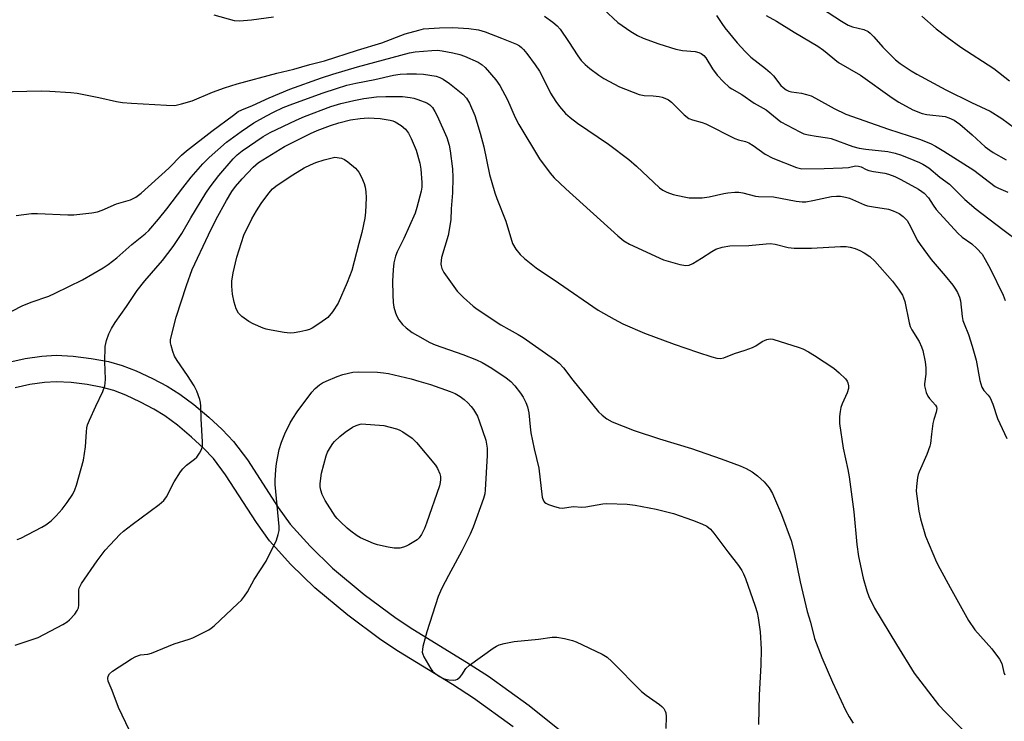
# Model space of a CAD drawing. Units: inches. Extents: x 1171769 to 1177769, y 521460 to 525460.
# Drawn here: x 1172040 to 1172325, y 523661 to 523865 of the extents above; entities that cross this region are included whole.
import ezdxf

# ---------------------------------------------------------------- set-up
doc = ezdxf.new("R2010")
doc.units = ezdxf.units.IN
doc.header["$MEASUREMENT"] = 0
doc.layers.add('TRANS-Non Street Sidewalk', color=7, linetype='Continuous')
doc.layers.add('Undefined', color=1, linetype='Continuous')

msp = doc.modelspace()

# ---------------------------------------------------------------- linework, layer by layer
at = {"layer": 'TRANS-Non Street Sidewalk'}
for points in [[(1172036.61, 523765.5), (1172041.37, 523766.51), (1172046.19, 523767.21), (1172050.33, 523767.45), (1172055.31, 523767.18), (1172060.44, 523766.56), (1172065.52, 523765.63), (1172069.46, 523764.54), (1172073.54, 523762.95), (1172078.22, 523760.77), (1172082.47, 523758.52), (1172086.15, 523756.24), (1172090.22, 523753.17), (1172094.58, 523749.52), (1172098.43, 523745.98), (1172101.73, 523742.53), (1172105.73, 523737.22), (1172114.7, 523723.32), (1172118.13, 523718.56), (1172123.91, 523712.12), (1172130.39, 523705.76), (1172139.55, 523698.19), (1172148.81, 523691.28), (1172153.64, 523688.13), (1172169.21, 523678.58), (1172175.57, 523674.47), (1172187.39, 523665.96), (1172196.14, 523658.98)], [(1172182.76, 523659.85), (1172171.25, 523668.13), (1172165.12, 523672.1), (1172149.54, 523681.66), (1172144.42, 523684.99), (1172134.82, 523692.17), (1172125.26, 523700.06), (1172118.37, 523706.82), (1172112.15, 523713.74), (1172108.37, 523719), (1172099.44, 523732.83), (1172095.88, 523737.56), (1172093.06, 523740.51), (1172089.53, 523743.76), (1172085.46, 523747.17), (1172081.82, 523749.9), (1172078.65, 523751.87), (1172074.81, 523753.91), (1172070.52, 523755.9), (1172067.04, 523757.26), (1172063.8, 523758.15), (1172059.29, 523758.99), (1172054.65, 523759.54), (1172050.34, 523759.78), (1172046.97, 523759.58), (1172042.72, 523758.97), (1172038.49, 523758.06)]]:
    msp.add_lwpolyline(points, dxfattribs=at)
at = {"layer": 'Undefined'}
for points, elevation in [([(1172272.06, 523868.01), (1172277.85, 523864.25), (1172279.81, 523863.14), (1172281.07, 523862.57), (1172284.29, 523861.85), (1172285.53, 523861.3), (1172286.18, 523860.78), (1172287.18, 523859.76), (1172289.78, 523856.68), (1172293.53, 523853.08), (1172294.86, 523851.97), (1172298.01, 523849.86), (1172299.69, 523848.86), (1172308.06, 523844.33), (1172315.52, 523840.7), (1172320.95, 523838.19), (1172324.26, 523836.02), (1172329.84, 523831.98)], 254), ([(1172096.01, 523866.05), (1172101.93, 523864.46), (1172103.42, 523864.32), (1172106.96, 523864.67), (1172113.27, 523865.49)], 262), ([(1172191.82, 523865.66), (1172194.22, 523864.01), (1172195.48, 523862.92), (1172196.31, 523861.9), (1172198.73, 523858.36), (1172201.43, 523854.19), (1172202.42, 523852.87), (1172203.63, 523851.69), (1172204.96, 523850.58), (1172207.52, 523848.61), (1172208.97, 523847.66), (1172213.53, 523845.24), (1172219.24, 523843.04), (1172220.65, 523842.73), (1172223.31, 523842.59), (1172225.04, 523842.4), (1172225.89, 523842.25), (1172226.71, 523841.99), (1172227.71, 523841.43), (1172228.64, 523840.75), (1172232.28, 523837.1), (1172233.58, 523836.07), (1172234.64, 523835.65), (1172237.46, 523834.92), (1172238.57, 523834.55), (1172246.92, 523830.27), (1172247.97, 523829.87), (1172250.04, 523829.35), (1172251.03, 523829), (1172252.24, 523828.28), (1172255.71, 523825.77), (1172257.96, 523824.59), (1172264.79, 523821.88), (1172265.6, 523821.63), (1172266.31, 523821.52), (1172272.78, 523821.6), (1172278.09, 523821.76), (1172279.84, 523821.9), (1172281.93, 523822.3), (1172282.76, 523822.28), (1172283.55, 523822.04), (1172285, 523821.27), (1172285.76, 523820.98), (1172287.1, 523820.7), (1172290.41, 523820.2), (1172291.48, 523819.94), (1172293.29, 523819.26), (1172295.08, 523818.42), (1172300.14, 523815.57), (1172301.11, 523814.95), (1172301.76, 523814.43), (1172303, 523813.03), (1172304.36, 523810.95), (1172305.3, 523809.71), (1172311.51, 523802.85), (1172312.84, 523801.7), (1172315.59, 523799.79), (1172317.02, 523798.4), (1172318.55, 523796.71), (1172319.49, 523795.23), (1172320.89, 523792.61), (1172324.72, 523784.92), (1172325.29, 523783.29)], 262), ([(1172208.86, 523867.7), (1172213.01, 523863.84), (1172216.83, 523861.26), (1172218.79, 523860.06), (1172220.43, 523859.35), (1172224.91, 523857.67), (1172229.83, 523856.12), (1172231.76, 523855.74), (1172235.5, 523855.44), (1172236.51, 523855.19), (1172237.2, 523854.87), (1172237.98, 523854.27), (1172238.5, 523853.65), (1172240.46, 523850.47), (1172241.84, 523848.64), (1172243.64, 523846.73), (1172245.34, 523845.14), (1172246.05, 523844.65), (1172248.96, 523842.99), (1172252.59, 523840.51), (1172256.05, 523838.53), (1172260.3, 523835.07), (1172265.75, 523832.17), (1172266.91, 523831.66), (1172268.27, 523831.29), (1172270.54, 523830.9), (1172273.8, 523830.48), (1172274.86, 523830.25), (1172281.13, 523827.98), (1172282.97, 523827.48), (1172284.9, 523827.17), (1172291.27, 523826.46), (1172293.39, 523826.04), (1172295.26, 523825.41), (1172298.8, 523824.01), (1172300.41, 523823.33), (1172301.43, 523822.81), (1172303.1, 523821.76), (1172306.31, 523819.08), (1172309.16, 523817), (1172310.42, 523815.81), (1172313.56, 523812.59), (1172316.87, 523809.83), (1172324.58, 523803.87), (1172329.48, 523800.21)], 260), ([(1172241.64, 523865.89), (1172243.15, 523863.54), (1172244.02, 523862.36), (1172247.59, 523858.01), (1172249.92, 523855.43), (1172251.6, 523853.81), (1172255.87, 523850.54), (1172257.18, 523849.43), (1172258.11, 523848.45), (1172260.28, 523845.65), (1172260.9, 523845.06), (1172261.82, 523844.38), (1172262.56, 523844.02), (1172263.34, 523843.78), (1172266.28, 523843.38), (1172267.67, 523843.04), (1172269.03, 523842.6), (1172270.35, 523841.98), (1172275.72, 523838.94), (1172279.11, 523837.29), (1172291.5, 523832.98), (1172300.44, 523830.08), (1172303.6, 523828.85), (1172305.04, 523828.09), (1172307.51, 523826.6), (1172316.15, 523821.06), (1172322.4, 523816.39), (1172323.32, 523815.89), (1172326.07, 523814.75)], 258), ([(1172255.99, 523865.94), (1172259.03, 523864.26), (1172264.1, 523861.09), (1172271.01, 523857.03), (1172272.67, 523855.82), (1172277, 523852.24), (1172283.33, 523848.6), (1172292.55, 523842.05), (1172294.49, 523840.79), (1172298.55, 523838.61), (1172301.18, 523837.54), (1172302.58, 523837.22), (1172307.88, 523836.62), (1172308.94, 523836.28), (1172310.44, 523835.58), (1172311.16, 523835.13), (1172312.1, 523834.4), (1172315.72, 523831.3), (1172319.5, 523827.89), (1172320.81, 523826.85), (1172321.76, 523826.21), (1172325.57, 523824.1)], 256), ([(1172301.14, 523865.74), (1172305.29, 523862.07), (1172308.43, 523859.63), (1172312.41, 523856.7), (1172322.02, 523850.51), (1172326.48, 523846.97)], 252), ([(1172020.98, 523843.49), (1172045.99, 523844.06), (1172048.55, 523844.01), (1172054.63, 523843.62), (1172056.39, 523843.42), (1172062.75, 523842.17), (1172067.87, 523840.95), (1172069.59, 523840.68), (1172072.15, 523840.47), (1172082.35, 523839.89), (1172084.72, 523839.86), (1172086.69, 523840.27), (1172089.74, 523841.14), (1172095.6, 523843.66), (1172099.08, 523844.92), (1172102.76, 523846.09), (1172114.31, 523849.2), (1172119.22, 523850.38), (1172123.8, 523851.74), (1172128.04, 523852.79), (1172137.63, 523855.86), (1172144.64, 523858), (1172151.45, 523860.57), (1172155.45, 523861.7), (1172156.8, 523861.99), (1172158.35, 523862.18), (1172161.42, 523862.36), (1172165.25, 523862.44), (1172169.88, 523862.11), (1172172.66, 523861.71), (1172174.58, 523861.21), (1172179.31, 523859.38), (1172183.68, 523857.56), (1172184.57, 523857.08), (1172185.18, 523856.65), (1172185.76, 523856.07), (1172186.67, 523854.93), (1172189.11, 523851.64), (1172190.36, 523849.79), (1172191.17, 523848.36), (1172193.56, 523843.41), (1172195.07, 523840.95), (1172196.13, 523839.54), (1172197.94, 523837.55), (1172199.29, 523836.38), (1172201.4, 523834.75), (1172210.33, 523828.6), (1172216.24, 523824.15), (1172218.45, 523822.26), (1172225.15, 523816.02), (1172226.08, 523815.33), (1172227.28, 523814.72), (1172229.09, 523814.06), (1172232.3, 523813.33), (1172233.75, 523813.11), (1172235.74, 523813.05), (1172237.46, 523813.09), (1172239.5, 523813.33), (1172243.79, 523814.31), (1172244.93, 523814.5), (1172246.93, 523814.68), (1172248.07, 523814.68), (1172249.22, 523814.48), (1172252.95, 523813.57), (1172253.82, 523813.48), (1172258.19, 523813.35), (1172264.69, 523812.09), (1172266.41, 523811.91), (1172267.56, 523811.95), (1172269.56, 523812.26), (1172274.94, 523813.43), (1172276.39, 523813.55), (1172277.56, 523813.52), (1172279.03, 523813.3), (1172280.13, 523812.99), (1172284.55, 523811.07), (1172285.37, 523810.79), (1172287.09, 523810.46), (1172291.45, 523809.82), (1172292.77, 523809.35), (1172294.56, 523808.52), (1172295.69, 523807.71), (1172296.83, 523806.48), (1172297.84, 523804.75), (1172299.8, 523800.81), (1172300.59, 523799.56), (1172303.84, 523795.25), (1172307.9, 523790.44), (1172310.05, 523787.78), (1172310.9, 523786.64), (1172311.47, 523785.66), (1172312.03, 523784.32), (1172312.34, 523783.21), (1172312.82, 523778.66), (1172313.02, 523777.57), (1172313.34, 523776.57), (1172314.66, 523773.47), (1172315.71, 523770.14), (1172316.82, 523766.09), (1172317.89, 523760.15), (1172318.5, 523758.2), (1172319.06, 523757.24), (1172320.37, 523755.91), (1172320.91, 523755.09), (1172321.64, 523753.29), (1172323.05, 523749.12), (1172325.72, 523743.33)], 264), ([(1172038.76, 523807.94), (1172043.18, 523808.51), (1172044.93, 523808.52), (1172053.73, 523808.15), (1172055.48, 523808.16), (1172060.65, 523808.71), (1172062.34, 523809), (1172063.71, 523809.5), (1172067.85, 523811.35), (1172071.92, 523812.53), (1172073.47, 523813.23), (1172075.01, 523814.41), (1172082.96, 523821.64), (1172086.67, 523825.46), (1172088.08, 523826.73), (1172095.44, 523832.39), (1172101.71, 523837.07), (1172103.11, 523838.05), (1172104.11, 523838.58), (1172107.19, 523839.81), (1172112.06, 523842.02), (1172118, 523844.54), (1172127.19, 523847.86), (1172130.45, 523848.91), (1172137.68, 523851.03), (1172152.71, 523855.09), (1172154.3, 523855.34), (1172159.2, 523855.8), (1172160.84, 523855.83), (1172162.21, 523855.7), (1172165.28, 523855.13), (1172167.24, 523854.61), (1172168.6, 523854.14), (1172172.56, 523852.36), (1172173.74, 523851.59), (1172174.6, 523850.84), (1172177.67, 523847.26), (1172178.88, 523845.6), (1172181.12, 523841.49), (1172183.34, 523836.35), (1172184.38, 523834.3), (1172190.34, 523824.33), (1172193.41, 523820.19), (1172194.58, 523818.91), (1172197.95, 523815.67), (1172213.01, 523802.08), (1172214.79, 523800.61), (1172216.48, 523799.66), (1172226.33, 523795.15), (1172231.05, 523793.76), (1172232.76, 523793.45), (1172233.72, 523793.58), (1172234.77, 523794.04), (1172237.32, 523795.56), (1172240.24, 523797.53), (1172241.46, 523798.23), (1172243.32, 523798.81), (1172245.53, 523799.2), (1172251, 523799.24), (1172256.05, 523799.78), (1172257.21, 523799.84), (1172258.61, 523799.65), (1172262.44, 523798.68), (1172264.16, 523798.49), (1172269.12, 523798.49), (1172277.54, 523798.98), (1172279.22, 523799), (1172280.35, 523798.8), (1172281.76, 523798.37), (1172283.12, 523797.84), (1172284.4, 523797.18), (1172286.06, 523796.12), (1172287.47, 523794.72), (1172292.59, 523788.93), (1172294.33, 523786.59), (1172295.47, 523784.9), (1172295.84, 523784.12), (1172296.17, 523783), (1172297.4, 523776.91), (1172297.72, 523775.8), (1172298.24, 523774.79), (1172300.32, 523771.44), (1172301.05, 523769.92), (1172301.45, 523768.83), (1172302.11, 523765.55), (1172302.3, 523763.85), (1172302.3, 523761.97), (1172301.93, 523759.2), (1172301.93, 523758.66), (1172302.07, 523757.81), (1172302.42, 523756.69), (1172302.89, 523755.63), (1172303.38, 523754.96), (1172305.08, 523753.02), (1172305.34, 523752.56), (1172305.45, 523752.08), (1172305.28, 523751.03), (1172304.57, 523748.85), (1172304.3, 523747.74), (1172303.87, 523744.61), (1172303.63, 523741.9), (1172303.47, 523741.1), (1172302.58, 523738.7), (1172300.33, 523733.7), (1172300.05, 523732.89), (1172299.87, 523732.05), (1172299.55, 523729.49), (1172299.5, 523728.06), (1172300.23, 523722.31), (1172300.75, 523720.05), (1172302.16, 523715.03), (1172305.4, 523707.56), (1172306.32, 523705.72), (1172309.29, 523700.23), (1172314.66, 523690.63), (1172316.49, 523687.93), (1172321.37, 523682.43), (1172323.6, 523679.43), (1172324.27, 523678.2), (1172324.88, 523675.52), (1172325.2, 523674.87)], 266), ([(1172034.71, 523778.84), (1172040.5, 523781.78), (1172043.14, 523782.81), (1172048.2, 523784.61), (1172050.09, 523785.44), (1172057.97, 523789.32), (1172063.92, 523792.76), (1172065.38, 523793.74), (1172067.88, 523795.7), (1172072.24, 523799.56), (1172076.13, 523802.69), (1172077.17, 523803.64), (1172079.97, 523806.86), (1172082.42, 523809.86), (1172087.03, 523815.93), (1172089.5, 523819.04), (1172092.87, 523822.92), (1172094.7, 523824.75), (1172099.68, 523829.16), (1172103.9, 523832.34), (1172107.64, 523834.76), (1172111.25, 523836.86), (1172113.27, 523837.92), (1172116.1, 523839.22), (1172118.95, 523840.35), (1172127.66, 523843.49), (1172131.57, 523844.79), (1172134.59, 523845.67), (1172137.12, 523846.3), (1172142.69, 523847.39), (1172148.05, 523848.59), (1172149.98, 523848.86), (1172151.89, 523848.97), (1172154.71, 523849), (1172156.72, 523848.93), (1172160.39, 523848.32), (1172161.45, 523847.98), (1172162.45, 523847.5), (1172164.32, 523846.23), (1172168.17, 523843.11), (1172169.2, 523841.98), (1172170.04, 523840.52), (1172171.59, 523836.91), (1172173.19, 523831.86), (1172174.2, 523827.85), (1172175.91, 523819.85), (1172176.51, 523817.54), (1172177.42, 523814.48), (1172177.97, 523812.84), (1172180.57, 523806.34), (1172182.55, 523799.86), (1172183.46, 523798.18), (1172184.73, 523796.68), (1172186.01, 523795.51), (1172189.44, 523792.75), (1172195.88, 523788.5), (1172207.38, 523780.52), (1172211.96, 523777.88), (1172214.49, 523776.6), (1172220.75, 523773.9), (1172229.34, 523770.72), (1172236.11, 523768.38), (1172240.33, 523767.01), (1172241.75, 523766.63), (1172242.72, 523766.54), (1172243.73, 523766.76), (1172246.89, 523767.99), (1172249.91, 523768.94), (1172252.02, 523769.71), (1172253.03, 523770.22), (1172254.91, 523771.45), (1172256.19, 523772.04), (1172257.16, 523772.24), (1172258, 523772.14), (1172265.6, 523769.75), (1172266.69, 523769.31), (1172268.28, 523768.51), (1172270.04, 523767.44), (1172275.63, 523763.7), (1172277.15, 523762.4), (1172278.99, 523760.61), (1172279.48, 523759.94), (1172279.69, 523759.44), (1172279.87, 523758.63), (1172279.89, 523757.8), (1172279.53, 523756.59), (1172278.08, 523753.43), (1172277.68, 523752.35), (1172277.47, 523751.2), (1172277.31, 523749.75), (1172277.28, 523747.72), (1172278.3, 523740.59), (1172279.66, 523734.35), (1172280.02, 523732.29), (1172281.39, 523722.14), (1172282.33, 523712.67), (1172282.81, 523709.2), (1172284.13, 523702.91), (1172285.19, 523699.25), (1172285.79, 523697.6), (1172287.43, 523694.17), (1172293.74, 523683.65), (1172298.93, 523675.38), (1172305.98, 523666.22), (1172308.06, 523663.99), (1172319.67, 523652.1)], 268), ([(1172039.01, 523714.12), (1172040.11, 523714.5), (1172046.18, 523717.65), (1172047.38, 523718.39), (1172048.92, 523719.53), (1172050.37, 523720.93), (1172052.13, 523722.88), (1172053.51, 523724.8), (1172055.14, 523727.26), (1172055.74, 523728.49), (1172056.22, 523729.82), (1172058.22, 523737.1), (1172058.87, 523740.9), (1172059.11, 523745.32), (1172059.24, 523746.45), (1172059.44, 523747.29), (1172059.98, 523748.67), (1172061.84, 523752.77), (1172063.89, 523757), (1172064.43, 523758.59), (1172064.58, 523759.39), (1172064.65, 523760.52), (1172064.4, 523765.6), (1172064.59, 523770.04), (1172064.9, 523771.75), (1172065.6, 523773.64), (1172066.42, 523775.19), (1172067.47, 523776.95), (1172070.7, 523781.58), (1172073.85, 523786.27), (1172076.02, 523789.08), (1172081.18, 523794.95), (1172084.21, 523798.95), (1172086.74, 523802.79), (1172089.33, 523807.32), (1172093.7, 523814.44), (1172094.93, 523816.28), (1172097.49, 523819.54), (1172101.59, 523824.34), (1172102.79, 523825.52), (1172104.23, 523826.66), (1172110.33, 523830.88), (1172112.32, 523832.05), (1172119.85, 523835.57), (1172122.27, 523836.61), (1172129.9, 523839.5), (1172132.84, 523840.44), (1172136.54, 523841.3), (1172139.49, 523841.87), (1172143.12, 523842.35), (1172145.85, 523842.47), (1172150.63, 523842.39), (1172152.86, 523842.15), (1172153.97, 523841.93), (1172155.07, 523841.6), (1172157.75, 523840.57), (1172158.58, 523840.01), (1172159.32, 523839.22), (1172160.05, 523838.1), (1172160.7, 523836.86), (1172163.5, 523830.57), (1172164.17, 523828.38), (1172164.53, 523826.69), (1172165.14, 523821.44), (1172165.28, 523818.98), (1172165.2, 523814.57), (1172164.8, 523809.86), (1172164.67, 523806.75), (1172163.92, 523802.16), (1172162.02, 523795.75), (1172161.86, 523794.92), (1172161.81, 523793.89), (1172161.85, 523793.38), (1172162.06, 523792.62), (1172162.64, 523791.41), (1172166.55, 523786.04), (1172168.32, 523784.19), (1172171.15, 523781.68), (1172172.3, 523780.79), (1172179.16, 523776.33), (1172181.62, 523774.89), (1172184.2, 523773.51), (1172185.6, 523772.64), (1172194.68, 523766.24), (1172196.02, 523765.21), (1172197.32, 523763.87), (1172200.03, 523760.23), (1172207.44, 523751.11), (1172208.48, 523750.08), (1172209.88, 523749.02), (1172211.45, 523748.22), (1172217.76, 523745.67), (1172225.09, 523743.3), (1172234.37, 523740.44), (1172243, 523737.48), (1172248.45, 523735.46), (1172250.27, 523734.62), (1172251.96, 523733.67), (1172253.48, 523732.5), (1172255.48, 523730.77), (1172256.87, 523729.11), (1172257.82, 523727.38), (1172260.48, 523721.33), (1172263.26, 523713.83), (1172264.04, 523710.83), (1172265.92, 523701.86), (1172267.87, 523693.23), (1172268.83, 523690.15), (1172269.98, 523685.41), (1172272.18, 523679.89), (1172275.27, 523672.72), (1172278.99, 523664.67), (1172280.03, 523662.68), (1172281.22, 523660.85)], 270), ([(1172038.48, 523683.52), (1172045.13, 523685.75), (1172052.3, 523689.49), (1172053.58, 523690.25), (1172054.24, 523690.81), (1172055.72, 523692.47), (1172056.45, 523693.56), (1172056.77, 523694.25), (1172056.93, 523695.08), (1172056.95, 523699.4), (1172057.03, 523699.95), (1172057.27, 523700.62), (1172057.68, 523701.32), (1172062.24, 523707.89), (1172064.59, 523710.97), (1172065.95, 523712.54), (1172068.79, 523715.53), (1172069.85, 523716.53), (1172072.34, 523718.48), (1172080.22, 523724.27), (1172081.54, 523725.41), (1172082.32, 523726.48), (1172084.56, 523730.82), (1172086.36, 523733.69), (1172087.08, 523734.57), (1172088.08, 523735.59), (1172090.43, 523737.36), (1172091.06, 523737.96), (1172091.88, 523739.12), (1172092.52, 523740.37), (1172092.69, 523741.19), (1172092.7, 523742.35), (1172092.37, 523749.09), (1172092.28, 523752.71), (1172092.18, 523753.79), (1172092, 523754.61), (1172091.1, 523757.04), (1172090.35, 523758.61), (1172088.44, 523761.6), (1172085.37, 523765.96), (1172084.65, 523767.23), (1172084.12, 523768.58), (1172083.62, 523770.25), (1172083.49, 523771.1), (1172083.51, 523771.96), (1172083.91, 523773.98), (1172085.07, 523778.54), (1172088.09, 523787.7), (1172089.76, 523792.35), (1172094.49, 523802.35), (1172096.74, 523806.88), (1172099.67, 523812.29), (1172101.26, 523814.93), (1172102.33, 523816.38), (1172104.26, 523818.58), (1172107.44, 523822), (1172109, 523823.33), (1172116.52, 523827.95), (1172124.03, 523831.71), (1172125.92, 523832.58), (1172129.77, 523834.03), (1172132.25, 523834.85), (1172135.59, 523835.68), (1172138.43, 523836.08), (1172140.72, 523836.21), (1172144.16, 523836.02), (1172147.14, 523835.61), (1172147.85, 523835.42), (1172148.57, 523835.12), (1172150.25, 523834.04), (1172151.59, 523832.96), (1172152.42, 523831.86), (1172153.16, 523830.31), (1172154.61, 523826.88), (1172155.68, 523823.14), (1172155.99, 523821.39), (1172156.29, 523817.56), (1172156.24, 523816.16), (1172156.06, 523815.04), (1172154.85, 523810.27), (1172154.36, 523808.6), (1172151.03, 523801.32), (1172149.1, 523797.43), (1172148.64, 523796.13), (1172148.21, 523794.2), (1172147.97, 523792.19), (1172147.81, 523788.93), (1172147.86, 523784.97), (1172147.99, 523782.75), (1172148.17, 523781.37), (1172148.61, 523779.76), (1172149, 523778.77), (1172149.64, 523777.71), (1172150.7, 523776.4), (1172151.69, 523775.41), (1172153.47, 523774.11), (1172155.03, 523773.15), (1172158.61, 523771.21), (1172160.17, 523770.46), (1172168.11, 523767.73), (1172172.08, 523766.14), (1172173.73, 523765.39), (1172176.51, 523763.74), (1172180.71, 523760.95), (1172182.07, 523759.86), (1172183.24, 523758.61), (1172184.81, 523756.53), (1172185.6, 523755.34), (1172186.39, 523753.83), (1172186.88, 523752.49), (1172187.23, 523750.77), (1172187.62, 523746.69), (1172187.89, 523744.95), (1172188.78, 523740.35), (1172190.13, 523734.72), (1172191.14, 523726.4), (1172191.51, 523725.33), (1172191.81, 523724.93), (1172192.19, 523724.59), (1172192.95, 523724.2), (1172194.37, 523723.72), (1172196.1, 523723.25), (1172196.97, 523723.13), (1172200.19, 523723.61), (1172202.67, 523723.5), (1172203.83, 523723.57), (1172208.67, 523724.38), (1172209.82, 523724.5), (1172215.73, 523724.3), (1172218.08, 523724.07), (1172224.12, 523722.93), (1172229.2, 523721.58), (1172234.69, 523719.72), (1172237.36, 523718.67), (1172238.88, 523717.93), (1172239.94, 523717.05), (1172240.87, 523715.94), (1172244.89, 523710.55), (1172248.05, 523706.57), (1172249, 523705.14), (1172249.49, 523704.12), (1172250.02, 523702.75), (1172252.86, 523694.78), (1172253.43, 523692.98), (1172253.71, 523691.39), (1172254.25, 523687.33), (1172254.56, 523682.32), (1172254.46, 523677.67), (1172254.04, 523669.05), (1172253.76, 523660.47)], 272), ([(1172073.81, 523654.16), (1172068.44, 523665.44), (1172066.57, 523670.33), (1172065.42, 523673.04), (1172065.27, 523673.83), (1172065.42, 523674.54), (1172065.83, 523675.17), (1172066.7, 523675.91), (1172072.13, 523679.52), (1172073.4, 523680.24), (1172074.77, 523680.66), (1172076.88, 523680.92), (1172077.98, 523681.2), (1172084.5, 523683.91), (1172088.9, 523685.19), (1172089.98, 523685.57), (1172094.56, 523687.89), (1172095.27, 523688.37), (1172096.15, 523689.12), (1172103, 523695.51), (1172104.02, 523696.55), (1172104.93, 523697.71), (1172105.73, 523698.95), (1172107.73, 523702.55), (1172111.18, 523707.86), (1172114.13, 523713.94), (1172114.69, 523715.58), (1172114.9, 523716.72), (1172114.95, 523717.83), (1172113.94, 523727.98), (1172113.79, 523729.98), (1172113.78, 523731.14), (1172113.99, 523734.4), (1172114.21, 523736.16), (1172114.96, 523740.19), (1172115.58, 523742.32), (1172116.59, 523744.7), (1172118.14, 523747.86), (1172118.86, 523749.14), (1172120.19, 523751.12), (1172124.45, 523756.76), (1172125.39, 523757.84), (1172126.61, 523758.9), (1172127.52, 523759.5), (1172128.56, 523760), (1172131.75, 523761.34), (1172133.38, 523761.93), (1172136.27, 523762.53), (1172138.03, 523762.65), (1172143.45, 523762.54), (1172145.18, 523762.4), (1172146.62, 523762.18), (1172153.2, 523760.6), (1172155.42, 523759.98), (1172158.78, 523758.98), (1172164.51, 523757.01), (1172165.93, 523756.38), (1172167.36, 523755.51), (1172168.5, 523754.68), (1172169.56, 523753.68), (1172170.56, 523752.62), (1172171.26, 523751.71), (1172172.38, 523749.8), (1172172.93, 523748.48), (1172174.77, 523742.88), (1172175.03, 523741.72), (1172175.19, 523740.54), (1172175.21, 523738.47), (1172174.65, 523728.44), (1172174.48, 523727.31), (1172174.11, 523725.99), (1172171.1, 523717.67), (1172170.28, 523715.61), (1172167.91, 523710.84), (1172164, 523703.67), (1172162.09, 523700), (1172160.97, 523697.61), (1172157.68, 523687.35), (1172156.58, 523683.1), (1172156.42, 523682.25), (1172156.41, 523681.43), (1172156.54, 523680.91), (1172156.89, 523680.15), (1172158.92, 523676.67), (1172159.41, 523675.98), (1172160.02, 523675.38), (1172161.44, 523674.4), (1172162.72, 523673.73), (1172164.06, 523673.4), (1172165.42, 523673.33), (1172166.14, 523673.48), (1172166.58, 523673.67), (1172167.39, 523674.29), (1172167.9, 523674.87), (1172169.06, 523676.7), (1172170.08, 523677.66), (1172176.95, 523682.63), (1172177.93, 523683.24), (1172178.71, 523683.59), (1172180.11, 523684.01), (1172183.03, 523684.57), (1172190.05, 523685.25), (1172194.01, 523685.84), (1172195.41, 523685.84), (1172197.65, 523685.4), (1172199.88, 523684.87), (1172200.97, 523684.49), (1172208.47, 523680.84), (1172210.01, 523679.96), (1172211.33, 523678.77), (1172219.91, 523670.06), (1172221.3, 523668.97), (1172225.16, 523666.27), (1172225.83, 523665.71), (1172226.36, 523665.09), (1172226.75, 523664.39), (1172226.92, 523663.89), (1172227.04, 523662.78), (1172226.91, 523659.34)], 274)]:
    msp.add_lwpolyline(points, dxfattribs=dict(at, elevation=elevation))
for points, elevation in [([(1172118.15, 523773.85), (1172116.4, 523774.04), (1172112.62, 523774.71), (1172111.17, 523775.02), (1172110.35, 523775.28), (1172107.46, 523776.55), (1172106.18, 523777.21), (1172104.11, 523778.72), (1172103.14, 523779.7), (1172102.51, 523780.88), (1172101.94, 523782.85), (1172101.43, 523785.14), (1172101.2, 523787.51), (1172101.27, 523788.98), (1172101.59, 523791.33), (1172102.67, 523795.89), (1172104.73, 523802.27), (1172107, 523807.02), (1172108.34, 523809.27), (1172109.78, 523811.45), (1172111.97, 523814.46), (1172113.05, 523815.65), (1172114.32, 523816.7), (1172118.95, 523819.78), (1172122.15, 523821.73), (1172123.98, 523822.68), (1172125.53, 523823.31), (1172127.98, 523824.11), (1172131.04, 523824.87), (1172132.98, 523824.6), (1172133.89, 523824.21), (1172134.82, 523823.52), (1172137.06, 523821.63), (1172138.03, 523820.54), (1172138.84, 523819.06), (1172139.6, 523817.26), (1172139.9, 523816.19), (1172140.08, 523814.8), (1172140.11, 523813.04), (1172139.98, 523808.9), (1172139.81, 523807.17), (1172138.92, 523803.04), (1172137.99, 523799.89), (1172135.96, 523792), (1172134.67, 523788.58), (1172132, 523782.57), (1172130.37, 523780.07), (1172129.06, 523778.45), (1172128.4, 523777.89), (1172126.47, 523776.57), (1172124.51, 523775.31), (1172123.74, 523774.92), (1172122.66, 523774.6), (1172120.98, 523774.25), (1172119.28, 523773.95)], 274), ([(1172149.08, 523711.54), (1172148.22, 523711.61), (1172146.52, 523711.92), (1172143.41, 523712.58), (1172142.29, 523712.9), (1172138.47, 523714.61), (1172137.5, 523715.19), (1172135.68, 523716.48), (1172134.6, 523717.39), (1172132.75, 523719.17), (1172131.76, 523720.2), (1172131.21, 523720.88), (1172128.3, 523725.35), (1172127.45, 523727.12), (1172126.98, 523728.42), (1172126.81, 523729.36), (1172126.81, 523730.2), (1172126.97, 523731.88), (1172127.23, 523733.28), (1172128.53, 523738.29), (1172128.99, 523739.35), (1172129.83, 523740.89), (1172130.46, 523741.87), (1172131.01, 523742.53), (1172132.49, 523743.91), (1172134.03, 523745.22), (1172136.22, 523746.63), (1172137.21, 523747.11), (1172138.39, 523747.52), (1172138.76, 523747.63), (1172145.31, 523747.09), (1172148.91, 523746.18), (1172149.71, 523745.89), (1172150.74, 523745.31), (1172153.44, 523743.45), (1172154.72, 523742.22), (1172160.25, 523735.63), (1172160.85, 523734.66), (1172161.48, 523733.13), (1172161.67, 523732.32), (1172161.71, 523731.46), (1172161.63, 523730.63), (1172161.39, 523729.6), (1172157.67, 523718.87), (1172157.02, 523717.26), (1172156.14, 523715.52), (1172155.53, 523714.61), (1172154.93, 523714.04), (1172152.49, 523712.52), (1172151.72, 523712.13), (1172150.94, 523711.85), (1172149.88, 523711.61)], 276)]:
    msp.add_lwpolyline(points, close=True, dxfattribs=dict(at, elevation=elevation))

doc.saveas('drawing.dxf')
